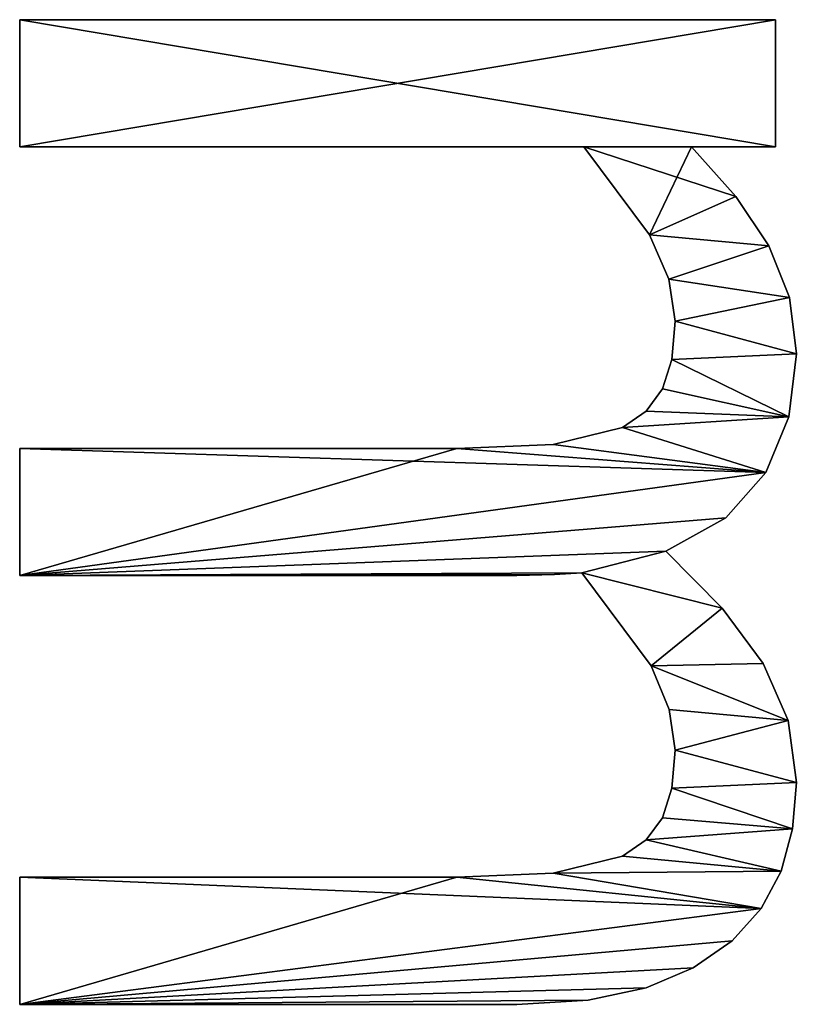
# Model space of a CAD drawing. Extents: x 412 to 3813, y -1752 to 5458.
# Drawn here: x 2451 to 2561, y 406 to 545 of the extents above; entities that cross this region are included whole.
import ezdxf

# ---------------------------------------------------------------- set-up
doc = ezdxf.new("R2010")
doc.units = 0
doc.header["$LTSCALE"] = 25.4
doc.layers.get('0').update_dxf_attribs({"color": 13, "linetype": 'CONTINUOUS'})

# ---------------------------------------------------------------- blocks, each defined once
blk = doc.blocks.new('TRAIN_HOEKSTUK_O_1')
at = {"color": 0}
for p, q in [((3628.16, 149.43), (3628.16, 149.43, 15)), ((3628.16, 149.43), (3628.16, 149.43, 15)), ((3688.89, 149.43), (3688.89, 149.43, 15)), ((3688.89, 149.43), (3688.89, 149.43, 15)), ((3620.17, 148.46), (3620.17, 148.46, 15)), ((3620.17, 148.46), (3620.17, 148.46, 15)), ((3637.1, 148.35), (3637.1, 148.35, 15)), ((3637.1, 148.35), (3637.1, 148.35, 15)), ((3680.12, 148.25), (3680.12, 148.25, 15)), ((3680.12, 148.25), (3680.12, 148.25, 15)), ((3695.47, 148.89), (3695.47, 148.89, 15)), ((3695.47, 148.89), (3695.47, 148.89, 15)), ((3580.84, 39.46), (3580.84, 146.46)), ((3580.84, 146.46), (3598.85, 146.46)), ((3580.84, 146.46, 15), (3598.85, 146.46, 15)), ((3580.84, 39.46, 15), (3580.84, 146.46, 15)), ((3580.84, 39.46), (3580.84, 146.46)), ((3580.84, 39.46, 15), (3580.84, 146.46, 15)), ((3580.84, 146.46), (3580.84, 146.46, 15)), ((3580.84, 146.46), (3598.85, 146.46)), ((3580.84, 146.46), (3580.84, 146.46, 15)), ((3580.84, 146.46, 15), (3598.85, 146.46, 15)), ((3598.85, 146.46), (3598.85, 134.58)), ((3598.85, 146.46, 15), (3598.85, 134.58, 15)), ((3598.85, 146.46), (3598.85, 146.46, 15)), ((3598.85, 146.46), (3598.85, 134.58)), ((3598.85, 146.46), (3598.85, 146.46, 15)), ((3598.85, 146.46, 15), (3598.85, 134.58, 15)), ((3701.44, 147.27), (3701.44, 147.27, 15)), ((3701.44, 147.27), (3701.44, 147.27, 15)), ((3612.88, 145.55), (3612.88, 145.55, 15)), ((3612.88, 145.55), (3612.88, 145.55, 15)), ((3644.97, 145.11), (3644.97, 145.11, 15)), ((3644.97, 145.11), (3644.97, 145.11, 15)), ((3672.03, 144.73), (3672.03, 144.73, 15)), ((3672.03, 144.73), (3672.03, 144.73, 15)), ((3706.73, 144.46), (3706.73, 144.46, 15)), ((3706.73, 144.46), (3706.73, 144.46, 15)), ((3605.9, 140.86), (3605.9, 140.86, 15)), ((3605.9, 140.86), (3605.9, 140.86, 15)), ((3711.3, 140.33), (3711.3, 140.33, 15)), ((3711.3, 140.33), (3711.3, 140.33, 15)), ((3651.42, 139.42), (3651.42, 139.42, 15)), ((3651.42, 139.42), (3651.42, 139.42, 15)), ((3664.18, 138.94), (3664.18, 138.94, 15)), ((3664.18, 138.94), (3664.18, 138.94, 15)), ((3598.85, 134.58), (3598.85, 134.58, 15)), ((3598.85, 134.58), (3598.85, 134.58, 15)), ((3715.12, 134.84), (3715.12, 134.84, 15)), ((3715.12, 134.84), (3715.12, 134.84, 15)), ((3617.58, 131.37), (3617.58, 131.37, 15)), ((3617.58, 131.37), (3617.58, 131.37, 15)), ((3623.56, 132.28), (3623.56, 132.28, 15)), ((3623.56, 132.28), (3623.56, 132.28, 15)), ((3628.98, 131.82), (3628.98, 131.82, 15)), ((3628.98, 131.82), (3628.98, 131.82, 15)), ((3678.53, 131.43), (3678.53, 131.43, 15)), ((3678.53, 131.43), (3678.53, 131.43, 15)), ((3684.29, 132.28), (3684.29, 132.28, 15)), ((3684.29, 132.28), (3684.29, 132.28, 15)), ((3689.7, 131.82), (3689.7, 131.82, 15)), ((3689.7, 131.82), (3689.7, 131.82, 15)), ((3633.14, 130.46), (3633.14, 130.46, 15)), ((3633.14, 130.46), (3633.14, 130.46, 15)), ((3656.13, 130.94), (3656.13, 130.94, 15)), ((3656.13, 130.94), (3656.13, 130.94, 15)), ((3693.87, 130.46), (3693.87, 130.46, 15)), ((3693.87, 130.46), (3693.87, 130.46, 15)), ((3611.3, 128.64), (3611.3, 128.64, 15)), ((3611.3, 128.64), (3611.3, 128.64, 15)), ((3672.37, 128.88), (3672.37, 128.88, 15)), ((3672.37, 128.88), (3672.37, 128.88, 15)), ((3636.28, 128.14), (3636.28, 128.14, 15)), ((3636.28, 128.14), (3636.28, 128.14, 15)), ((3697.01, 128.14), (3697.01, 128.14, 15)), ((3697.01, 128.14), (3697.01, 128.14, 15)), ((3717.96, 128.16), (3717.96, 128.16, 15)), ((3717.96, 128.16), (3717.96, 128.16, 15)), ((3638.6, 124.81), (3638.6, 124.81, 15)), ((3638.6, 124.81), (3638.6, 124.81, 15)), ((3699.33, 124.81), (3699.33, 124.81, 15)), ((3699.33, 124.81), (3699.33, 124.81, 15)), ((3719.72, 119.95), (3719.72, 119.95, 15)), ((3719.72, 119.95), (3719.72, 119.95, 15)), ((3598.85, 119.35), (3598.85, 39.46)), ((3598.85, 119.35, 15), (3598.85, 39.46, 15)), ((3598.85, 119.35), (3598.85, 119.35, 15)), ((3598.85, 119.35), (3598.85, 39.46)), ((3598.85, 119.35), (3598.85, 119.35, 15)), ((3598.85, 119.35, 15), (3598.85, 39.46, 15)), ((3659.2, 119.06), (3659.2, 119.06, 15)), ((3659.2, 119.06), (3659.2, 119.06, 15)), ((3641, 114.99), (3641, 114.99, 15)), ((3641, 114.99), (3641, 114.99, 15)), ((3659.43, 115.18), (3659.43, 115.18, 15)), ((3659.43, 115.18), (3659.43, 115.18, 15)), ((3701.72, 114.99), (3701.72, 114.99, 15)), ((3701.72, 114.99), (3701.72, 114.99, 15)), ((3659.58, 109.87), (3659.58, 109.87, 15)), ((3659.58, 109.87), (3659.58, 109.87, 15)), ((3720.31, 109.87), (3720.31, 109.87, 15)), ((3720.31, 109.87), (3720.31, 109.87, 15)), ((3641.57, 101.34), (3641.57, 101.34, 15)), ((3641.57, 101.34), (3641.57, 101.34, 15)), ((3702.3, 101.34), (3702.3, 101.34, 15)), ((3702.3, 101.34), (3702.3, 101.34, 15)), ((3598.85, 39.46), (3580.84, 39.46)), ((3598.85, 39.46, 15), (3580.84, 39.46, 15)), ((3598.85, 39.46), (3580.84, 39.46)), ((3598.85, 39.46, 15), (3580.84, 39.46, 15)), ((3580.84, 39.46), (3580.84, 39.46, 15)), ((3580.84, 39.46), (3580.84, 39.46, 15)), ((3598.85, 39.46), (3598.85, 39.46, 15)), ((3598.85, 39.46), (3598.85, 39.46, 15)), ((3659.58, 39.46), (3641.57, 39.46)), ((3659.58, 39.46, 15), (3641.57, 39.46, 15)), ((3659.58, 39.46), (3641.57, 39.46)), ((3659.58, 39.46, 15), (3641.57, 39.46, 15)), ((3641.57, 39.46), (3641.57, 39.46, 15)), ((3641.57, 39.46), (3641.57, 39.46, 15)), ((3659.58, 39.46), (3659.58, 39.46, 15)), ((3659.58, 39.46), (3659.58, 39.46, 15)), ((3720.31, 39.46), (3702.3, 39.46)), ((3720.31, 39.46, 15), (3702.3, 39.46, 15)), ((3702.3, 39.46), (3702.3, 39.46, 15)), ((3720.31, 39.46), (3702.3, 39.46)), ((3720.31, 39.46, 15), (3702.3, 39.46, 15)), ((3702.3, 39.46), (3702.3, 39.46, 15)), ((3720.31, 39.46), (3720.31, 39.46, 15)), ((3720.31, 39.46), (3720.31, 39.46, 15))]:
    blk.add_line(p, q, dxfattribs=at)
mesh = blk.add_polyface(dxfattribs=at)
corners = [(3664.18, 138.94), (3659.2, 119.06), (3656.13, 130.94), (3672.37, 128.88), (3672.03, 144.73), (3680.12, 148.25), (3678.53, 131.43), (3684.29, 132.28), (3688.89, 149.43), (3689.7, 131.82), (3695.47, 148.89), (3693.87, 130.46), (3697.01, 128.14), (3701.44, 147.27), (3699.33, 124.81), (3701.72, 114.99), (3706.73, 144.46), (3702.3, 101.34), (3702.3, 39.46), (3720.31, 39.46), (3711.3, 140.33), (3715.12, 134.84), (3717.96, 128.16), (3719.72, 119.95), (3720.31, 109.87), (3605.9, 140.86), (3598.85, 119.35), (3598.85, 134.58), (3611.3, 128.64), (3612.88, 145.55), (3617.58, 131.37), (3620.17, 148.46), (3623.56, 132.28), (3628.16, 149.43), (3628.98, 131.82), (3637.1, 148.35), (3633.14, 130.46), (3636.28, 128.14), (3638.6, 124.81), (3644.97, 145.11), (3641, 114.99), (3641.57, 101.34), (3641.57, 39.46), (3659.58, 39.46), (3651.42, 139.42), (3659.43, 115.18), (3659.58, 109.87), (3598.85, 146.46), (3580.84, 39.46), (3580.84, 146.46), (3598.85, 39.46)]
mesh.append_faces([[corners[k] for k in face] for face in [(19, 23, 24), (43, 45, 46), (47, 48, 49)]], dxfattribs={"vtx0": -1, "color": 0})
mesh.append_faces([[corners[k] for k in face] for face in [(0, 1, 2), (1, 0, 3), (3, 5, 6), (6, 5, 7), (7, 8, 9), (9, 10, 11), (11, 10, 12), (12, 13, 14), (14, 13, 15), (15, 16, 17), (17, 16, 18), (18, 16, 19), (25, 26, 27), (26, 25, 28), (28, 29, 30), (30, 31, 32), (32, 33, 34), (34, 35, 36), (36, 35, 37), (37, 35, 38), (38, 39, 40), (40, 39, 41), (41, 39, 42), (42, 39, 43), (48, 47, 50), (50, 27, 26)]], dxfattribs={"vtx0": -1, "vtx1": -1, "color": 0})
mesh.append_faces([[corners[k] for k in face] for face in [(43, 2, 1)]], dxfattribs={"vtx0": -1, "vtx1": -1, "vtx2": -1, "color": 0})
mesh.append_faces([[corners[k] for k in face] for face in [(3, 0, 4), (3, 4, 5), (7, 5, 8), (9, 8, 10), (12, 10, 13), (15, 13, 16), (19, 16, 20), (19, 20, 21), (19, 21, 22), (19, 22, 23), (28, 25, 29), (30, 29, 31), (32, 31, 33), (34, 33, 35), (38, 35, 39), (43, 39, 44), (43, 44, 2), (43, 1, 45), (50, 47, 27)]], dxfattribs={"vtx0": -1, "vtx2": -1, "color": 0})
mesh = blk.add_polyface(dxfattribs=at)
corners = [(3611.3, 128.64, 15), (3598.85, 134.58, 15), (3598.85, 119.35, 15), (3605.9, 140.86, 15), (3612.88, 145.55, 15), (3617.58, 131.37, 15), (3620.17, 148.46, 15), (3623.56, 132.28, 15), (3628.16, 149.43, 15), (3628.98, 131.82, 15), (3637.1, 148.35, 15), (3633.14, 130.46, 15), (3636.28, 128.14, 15), (3638.6, 124.81, 15), (3644.97, 145.11, 15), (3641, 114.99, 15), (3641.57, 101.34, 15), (3598.85, 39.46, 15), (3580.84, 146.46, 15), (3580.84, 39.46, 15), (3598.85, 146.46, 15), (3659.58, 39.46, 15), (3641.57, 39.46, 15), (3651.42, 139.42, 15), (3656.13, 130.94, 15), (3659.2, 119.06, 15), (3659.43, 115.18, 15), (3659.58, 109.87, 15), (3720.31, 39.46, 15), (3702.3, 101.34, 15), (3702.3, 39.46, 15), (3706.73, 144.46, 15), (3711.3, 140.33, 15), (3715.12, 134.84, 15), (3717.96, 128.16, 15), (3719.72, 119.95, 15), (3720.31, 109.87, 15), (3664.18, 138.94, 15), (3672.37, 128.88, 15), (3672.03, 144.73, 15), (3680.12, 148.25, 15), (3678.53, 131.43, 15), (3684.29, 132.28, 15), (3688.89, 149.43, 15), (3689.7, 131.82, 15), (3695.47, 148.89, 15), (3693.87, 130.46, 15), (3697.01, 128.14, 15), (3701.44, 147.27, 15), (3699.33, 124.81, 15), (3701.72, 114.99, 15)]
mesh.append_faces([[corners[k] for k in face] for face in [(17, 18, 19), (21, 16, 22), (26, 21, 27), (28, 29, 30), (35, 28, 36)]], dxfattribs={"vtx0": -1, "color": 0})
mesh.append_faces([[corners[k] for k in face] for face in [(0, 1, 2), (1, 0, 3), (3, 0, 4), (4, 5, 6), (6, 7, 8), (8, 9, 10), (10, 13, 14), (18, 17, 20), (20, 2, 1), (14, 21, 23), (23, 21, 24), (25, 21, 26), (31, 28, 32), (32, 28, 33), (33, 28, 34), (34, 28, 35), (37, 38, 39), (39, 38, 40), (40, 42, 43), (43, 44, 45), (45, 47, 48), (48, 50, 31)]], dxfattribs={"vtx0": -1, "vtx1": -1, "color": 0})
mesh.append_faces([[corners[k] for k in face] for face in [(16, 21, 14), (24, 21, 25), (29, 28, 31)]], dxfattribs={"vtx0": -1, "vtx1": -1, "vtx2": -1, "color": 0})
mesh.append_faces([[corners[k] for k in face] for face in [(4, 0, 5), (6, 5, 7), (8, 7, 9), (10, 9, 11), (10, 11, 12), (10, 12, 13), (14, 13, 15), (14, 15, 16), (20, 17, 2), (25, 37, 24), (37, 25, 38), (40, 38, 41), (40, 41, 42), (43, 42, 44), (45, 44, 46), (45, 46, 47), (48, 47, 49), (48, 49, 50), (31, 50, 29)]], dxfattribs={"vtx0": -1, "vtx2": -1, "color": 0})
mesh = blk.add_polyface(dxfattribs=at)
corners = [(3620.17, 148.46, 15), (3628.16, 149.43), (3620.17, 148.46), (3628.16, 149.43, 15)]
mesh.append_faces([[corners[k] for k in face] for face in [(0, 1, 2), (1, 0, 3)]], dxfattribs={"vtx0": -1, "color": 0})
mesh = blk.add_polyface(dxfattribs=at)
corners = [(3628.16, 149.43, 15), (3637.1, 148.35), (3628.16, 149.43), (3637.1, 148.35, 15)]
mesh.append_faces([[corners[k] for k in face] for face in [(0, 1, 2), (1, 0, 3)]], dxfattribs={"vtx0": -1, "color": 0})
mesh = blk.add_polyface(dxfattribs=at)
corners = [(3680.12, 148.25, 15), (3688.89, 149.43), (3680.12, 148.25), (3688.89, 149.43, 15)]
mesh.append_faces([[corners[k] for k in face] for face in [(0, 1, 2), (1, 0, 3)]], dxfattribs={"vtx0": -1, "color": 0})
mesh = blk.add_polyface(dxfattribs=at)
corners = [(3688.89, 149.43, 15), (3695.47, 148.89), (3688.89, 149.43), (3695.47, 148.89, 15)]
mesh.append_faces([[corners[k] for k in face] for face in [(0, 1, 2), (1, 0, 3)]], dxfattribs={"vtx0": -1, "color": 0})
mesh = blk.add_polyface(dxfattribs=at)
corners = [(3612.88, 145.55, 15), (3620.17, 148.46), (3612.88, 145.55), (3620.17, 148.46, 15)]
mesh.append_faces([[corners[k] for k in face] for face in [(0, 1, 2), (1, 0, 3)]], dxfattribs={"vtx0": -1, "color": 0})
mesh = blk.add_polyface(dxfattribs=at)
corners = [(3637.1, 148.35, 15), (3644.97, 145.11), (3637.1, 148.35), (3644.97, 145.11, 15)]
mesh.append_faces([[corners[k] for k in face] for face in [(0, 1, 2), (1, 0, 3)]], dxfattribs={"vtx0": -1, "color": 0})
mesh = blk.add_polyface(dxfattribs=at)
corners = [(3672.03, 144.73, 15), (3680.12, 148.25), (3672.03, 144.73), (3680.12, 148.25, 15)]
mesh.append_faces([[corners[k] for k in face] for face in [(0, 1, 2), (1, 0, 3)]], dxfattribs={"vtx0": -1, "color": 0})
mesh = blk.add_polyface(dxfattribs=at)
corners = [(3695.47, 148.89, 15), (3701.44, 147.27), (3695.47, 148.89), (3701.44, 147.27, 15)]
mesh.append_faces([[corners[k] for k in face] for face in [(0, 1, 2), (1, 0, 3)]], dxfattribs={"vtx0": -1, "color": 0})
mesh = blk.add_polyface(dxfattribs=at)
corners = [(3580.84, 146.46, 15), (3580.84, 39.46), (3580.84, 39.46, 15), (3580.84, 146.46)]
mesh.append_faces([[corners[k] for k in face] for face in [(0, 1, 2), (1, 0, 3)]], dxfattribs={"vtx0": -1, "color": 0})
mesh = blk.add_polyface(dxfattribs=at)
corners = [(3580.84, 146.46, 15), (3598.85, 146.46), (3580.84, 146.46), (3598.85, 146.46, 15)]
mesh.append_faces([[corners[k] for k in face] for face in [(0, 1, 2), (1, 0, 3)]], dxfattribs={"vtx0": -1, "color": 0})
mesh = blk.add_polyface(dxfattribs=at)
corners = [(3598.85, 146.46), (3598.85, 134.58, 15), (3598.85, 134.58), (3598.85, 146.46, 15)]
mesh.append_faces([[corners[k] for k in face] for face in [(0, 1, 2), (1, 0, 3)]], dxfattribs={"vtx0": -1, "color": 0})
mesh = blk.add_polyface(dxfattribs=at)
corners = [(3701.44, 147.27, 15), (3706.73, 144.46), (3701.44, 147.27), (3706.73, 144.46, 15)]
mesh.append_faces([[corners[k] for k in face] for face in [(0, 1, 2), (1, 0, 3)]], dxfattribs={"vtx0": -1, "color": 0})
mesh = blk.add_polyface(dxfattribs=at)
corners = [(3605.9, 140.86, 15), (3612.88, 145.55), (3605.9, 140.86), (3612.88, 145.55, 15)]
mesh.append_faces([[corners[k] for k in face] for face in [(0, 1, 2), (1, 0, 3)]], dxfattribs={"vtx0": -1, "color": 0})
mesh = blk.add_polyface(dxfattribs=at)
corners = [(3644.97, 145.11, 15), (3651.42, 139.42), (3644.97, 145.11), (3651.42, 139.42, 15)]
mesh.append_faces([[corners[k] for k in face] for face in [(0, 1, 2), (1, 0, 3)]], dxfattribs={"vtx0": -1, "color": 0})
mesh = blk.add_polyface(dxfattribs=at)
corners = [(3664.18, 138.94, 15), (3672.03, 144.73), (3664.18, 138.94), (3672.03, 144.73, 15)]
mesh.append_faces([[corners[k] for k in face] for face in [(0, 1, 2), (1, 0, 3)]], dxfattribs={"vtx0": -1, "color": 0})
mesh = blk.add_polyface(dxfattribs=at)
corners = [(3706.73, 144.46, 15), (3711.3, 140.33), (3706.73, 144.46), (3711.3, 140.33, 15)]
mesh.append_faces([[corners[k] for k in face] for face in [(0, 1, 2), (1, 0, 3)]], dxfattribs={"vtx0": -1, "color": 0})
mesh = blk.add_polyface(dxfattribs=at)
corners = [(3598.85, 134.58, 15), (3605.9, 140.86), (3598.85, 134.58), (3605.9, 140.86, 15)]
mesh.append_faces([[corners[k] for k in face] for face in [(0, 1, 2), (1, 0, 3)]], dxfattribs={"vtx0": -1, "color": 0})
mesh = blk.add_polyface(dxfattribs=at)
corners = [(3711.3, 140.33), (3715.12, 134.84, 15), (3715.12, 134.84), (3711.3, 140.33, 15)]
mesh.append_faces([[corners[k] for k in face] for face in [(0, 1, 2), (1, 0, 3)]], dxfattribs={"vtx0": -1, "color": 0})
mesh = blk.add_polyface(dxfattribs=at)
corners = [(3651.42, 139.42), (3656.13, 130.94, 15), (3656.13, 130.94), (3651.42, 139.42, 15)]
mesh.append_faces([[corners[k] for k in face] for face in [(0, 1, 2), (1, 0, 3)]], dxfattribs={"vtx0": -1, "color": 0})
mesh = blk.add_polyface(dxfattribs=at)
corners = [(3656.13, 130.94, 15), (3664.18, 138.94), (3656.13, 130.94), (3664.18, 138.94, 15)]
mesh.append_faces([[corners[k] for k in face] for face in [(0, 1, 2), (1, 0, 3)]], dxfattribs={"vtx0": -1, "color": 0})
mesh = blk.add_polyface(dxfattribs=at)
corners = [(3715.12, 134.84), (3717.96, 128.16, 15), (3717.96, 128.16), (3715.12, 134.84, 15)]
mesh.append_faces([[corners[k] for k in face] for face in [(0, 1, 2), (1, 0, 3)]], dxfattribs={"vtx0": -1, "color": 0})
mesh = blk.add_polyface(dxfattribs=at)
corners = [(3617.58, 131.37, 15), (3611.3, 128.64), (3617.58, 131.37), (3611.3, 128.64, 15)]
mesh.append_faces([[corners[k] for k in face] for face in [(0, 1, 2), (1, 0, 3)]], dxfattribs={"vtx0": -1, "color": 0})
mesh = blk.add_polyface(dxfattribs=at)
corners = [(3623.56, 132.28, 15), (3617.58, 131.37), (3623.56, 132.28), (3617.58, 131.37, 15)]
mesh.append_faces([[corners[k] for k in face] for face in [(0, 1, 2), (1, 0, 3)]], dxfattribs={"vtx0": -1, "color": 0})
mesh = blk.add_polyface(dxfattribs=at)
corners = [(3628.98, 131.82, 15), (3623.56, 132.28), (3628.98, 131.82), (3623.56, 132.28, 15)]
mesh.append_faces([[corners[k] for k in face] for face in [(0, 1, 2), (1, 0, 3)]], dxfattribs={"vtx0": -1, "color": 0})
mesh = blk.add_polyface(dxfattribs=at)
corners = [(3633.14, 130.46, 15), (3628.98, 131.82), (3633.14, 130.46), (3628.98, 131.82, 15)]
mesh.append_faces([[corners[k] for k in face] for face in [(0, 1, 2), (1, 0, 3)]], dxfattribs={"vtx0": -1, "color": 0})
mesh = blk.add_polyface(dxfattribs=at)
corners = [(3678.53, 131.43, 15), (3672.37, 128.88), (3678.53, 131.43), (3672.37, 128.88, 15)]
mesh.append_faces([[corners[k] for k in face] for face in [(0, 1, 2), (1, 0, 3)]], dxfattribs={"vtx0": -1, "color": 0})
mesh = blk.add_polyface(dxfattribs=at)
corners = [(3684.29, 132.28, 15), (3678.53, 131.43), (3684.29, 132.28), (3678.53, 131.43, 15)]
mesh.append_faces([[corners[k] for k in face] for face in [(0, 1, 2), (1, 0, 3)]], dxfattribs={"vtx0": -1, "color": 0})
mesh = blk.add_polyface(dxfattribs=at)
corners = [(3689.7, 131.82, 15), (3684.29, 132.28), (3689.7, 131.82), (3684.29, 132.28, 15)]
mesh.append_faces([[corners[k] for k in face] for face in [(0, 1, 2), (1, 0, 3)]], dxfattribs={"vtx0": -1, "color": 0})
mesh = blk.add_polyface(dxfattribs=at)
corners = [(3693.87, 130.46, 15), (3689.7, 131.82), (3693.87, 130.46), (3689.7, 131.82, 15)]
mesh.append_faces([[corners[k] for k in face] for face in [(0, 1, 2), (1, 0, 3)]], dxfattribs={"vtx0": -1, "color": 0})
mesh = blk.add_polyface(dxfattribs=at)
corners = [(3636.28, 128.14, 15), (3633.14, 130.46), (3636.28, 128.14), (3633.14, 130.46, 15)]
mesh.append_faces([[corners[k] for k in face] for face in [(0, 1, 2), (1, 0, 3)]], dxfattribs={"vtx0": -1, "color": 0})
mesh = blk.add_polyface(dxfattribs=at)
corners = [(3697.01, 128.14, 15), (3693.87, 130.46), (3697.01, 128.14), (3693.87, 130.46, 15)]
mesh.append_faces([[corners[k] for k in face] for face in [(0, 1, 2), (1, 0, 3)]], dxfattribs={"vtx0": -1, "color": 0})
mesh = blk.add_polyface(dxfattribs=at)
corners = [(3611.3, 128.64, 15), (3598.85, 119.35), (3611.3, 128.64), (3598.85, 119.35, 15)]
mesh.append_faces([[corners[k] for k in face] for face in [(0, 1, 2), (1, 0, 3)]], dxfattribs={"vtx0": -1, "color": 0})
mesh = blk.add_polyface(dxfattribs=at)
corners = [(3672.37, 128.88, 15), (3659.2, 119.06), (3672.37, 128.88), (3659.2, 119.06, 15)]
mesh.append_faces([[corners[k] for k in face] for face in [(0, 1, 2), (1, 0, 3)]], dxfattribs={"vtx0": -1, "color": 0})
mesh = blk.add_polyface(dxfattribs=at)
corners = [(3636.28, 128.14, 15), (3638.6, 124.81), (3638.6, 124.81, 15), (3636.28, 128.14)]
mesh.append_faces([[corners[k] for k in face] for face in [(0, 1, 2), (1, 0, 3)]], dxfattribs={"vtx0": -1, "color": 0})
mesh = blk.add_polyface(dxfattribs=at)
corners = [(3697.01, 128.14, 15), (3699.33, 124.81), (3699.33, 124.81, 15), (3697.01, 128.14)]
mesh.append_faces([[corners[k] for k in face] for face in [(0, 1, 2), (1, 0, 3)]], dxfattribs={"vtx0": -1, "color": 0})
mesh = blk.add_polyface(dxfattribs=at)
corners = [(3717.96, 128.16), (3719.72, 119.95, 15), (3719.72, 119.95), (3717.96, 128.16, 15)]
mesh.append_faces([[corners[k] for k in face] for face in [(0, 1, 2), (1, 0, 3)]], dxfattribs={"vtx0": -1, "color": 0})
mesh = blk.add_polyface(dxfattribs=at)
corners = [(3638.6, 124.81, 15), (3641, 114.99), (3641, 114.99, 15), (3638.6, 124.81)]
mesh.append_faces([[corners[k] for k in face] for face in [(0, 1, 2), (1, 0, 3)]], dxfattribs={"vtx0": -1, "color": 0})
mesh = blk.add_polyface(dxfattribs=at)
corners = [(3699.33, 124.81, 15), (3701.72, 114.99), (3701.72, 114.99, 15), (3699.33, 124.81)]
mesh.append_faces([[corners[k] for k in face] for face in [(0, 1, 2), (1, 0, 3)]], dxfattribs={"vtx0": -1, "color": 0})
mesh = blk.add_polyface(dxfattribs=at)
corners = [(3719.72, 119.95), (3720.31, 109.87, 15), (3720.31, 109.87), (3719.72, 119.95, 15)]
mesh.append_faces([[corners[k] for k in face] for face in [(0, 1, 2), (1, 0, 3)]], dxfattribs={"vtx0": -1, "color": 0})
mesh = blk.add_polyface(dxfattribs=at)
corners = [(3598.85, 119.35), (3598.85, 39.46, 15), (3598.85, 39.46), (3598.85, 119.35, 15)]
mesh.append_faces([[corners[k] for k in face] for face in [(0, 1, 2), (1, 0, 3)]], dxfattribs={"vtx0": -1, "color": 0})
mesh = blk.add_polyface(dxfattribs=at)
corners = [(3659.2, 119.06), (3659.43, 115.18, 15), (3659.43, 115.18), (3659.2, 119.06, 15)]
mesh.append_faces([[corners[k] for k in face] for face in [(0, 1, 2), (1, 0, 3)]], dxfattribs={"vtx0": -1, "color": 0})
mesh = blk.add_polyface(dxfattribs=at)
corners = [(3641, 114.99, 15), (3641.57, 101.34), (3641.57, 101.34, 15), (3641, 114.99)]
mesh.append_faces([[corners[k] for k in face] for face in [(0, 1, 2), (1, 0, 3)]], dxfattribs={"vtx0": -1, "color": 0})
mesh = blk.add_polyface(dxfattribs=at)
corners = [(3659.43, 115.18), (3659.58, 109.87, 15), (3659.58, 109.87), (3659.43, 115.18, 15)]
mesh.append_faces([[corners[k] for k in face] for face in [(0, 1, 2), (1, 0, 3)]], dxfattribs={"vtx0": -1, "color": 0})
mesh = blk.add_polyface(dxfattribs=at)
corners = [(3701.72, 114.99, 15), (3702.3, 101.34), (3702.3, 101.34, 15), (3701.72, 114.99)]
mesh.append_faces([[corners[k] for k in face] for face in [(0, 1, 2), (1, 0, 3)]], dxfattribs={"vtx0": -1, "color": 0})
mesh = blk.add_polyface(dxfattribs=at)
corners = [(3659.58, 109.87), (3659.58, 39.46, 15), (3659.58, 39.46), (3659.58, 109.87, 15)]
mesh.append_faces([[corners[k] for k in face] for face in [(0, 1, 2), (1, 0, 3)]], dxfattribs={"vtx0": -1, "color": 0})
mesh = blk.add_polyface(dxfattribs=at)
corners = [(3720.31, 109.87), (3720.31, 39.46, 15), (3720.31, 39.46), (3720.31, 109.87, 15)]
mesh.append_faces([[corners[k] for k in face] for face in [(0, 1, 2), (1, 0, 3)]], dxfattribs={"vtx0": -1, "color": 0})
mesh = blk.add_polyface(dxfattribs=at)
corners = [(3641.57, 101.34, 15), (3641.57, 39.46), (3641.57, 39.46, 15), (3641.57, 101.34)]
mesh.append_faces([[corners[k] for k in face] for face in [(0, 1, 2), (1, 0, 3)]], dxfattribs={"vtx0": -1, "color": 0})
mesh = blk.add_polyface(dxfattribs=at)
corners = [(3702.3, 101.34, 15), (3702.3, 39.46), (3702.3, 39.46, 15), (3702.3, 101.34)]
mesh.append_faces([[corners[k] for k in face] for face in [(0, 1, 2), (1, 0, 3)]], dxfattribs={"vtx0": -1, "color": 0})
mesh = blk.add_polyface(dxfattribs=at)
corners = [(3598.85, 39.46, 15), (3580.84, 39.46), (3598.85, 39.46), (3580.84, 39.46, 15)]
mesh.append_faces([[corners[k] for k in face] for face in [(0, 1, 2), (1, 0, 3)]], dxfattribs={"vtx0": -1, "color": 0})
mesh = blk.add_polyface(dxfattribs=at)
corners = [(3659.58, 39.46, 15), (3641.57, 39.46), (3659.58, 39.46), (3641.57, 39.46, 15)]
mesh.append_faces([[corners[k] for k in face] for face in [(0, 1, 2), (1, 0, 3)]], dxfattribs={"vtx0": -1, "color": 0})
mesh = blk.add_polyface(dxfattribs=at)
corners = [(3720.31, 39.46, 15), (3702.3, 39.46), (3720.31, 39.46), (3702.3, 39.46, 15)]
mesh.append_faces([[corners[k] for k in face] for face in [(0, 1, 2), (1, 0, 3)]], dxfattribs={"vtx0": -1, "color": 0})

msp = doc.modelspace()

# ---------------------------------------------------------------- block references
at = {"color": 0, "rotation": 270.0000000000112}
msp.add_blockref('TRAIN_HOEKSTUK_O_1', (2411.76, 4126.2, 100), dxfattribs=at)

doc.saveas('drawing.dxf')
